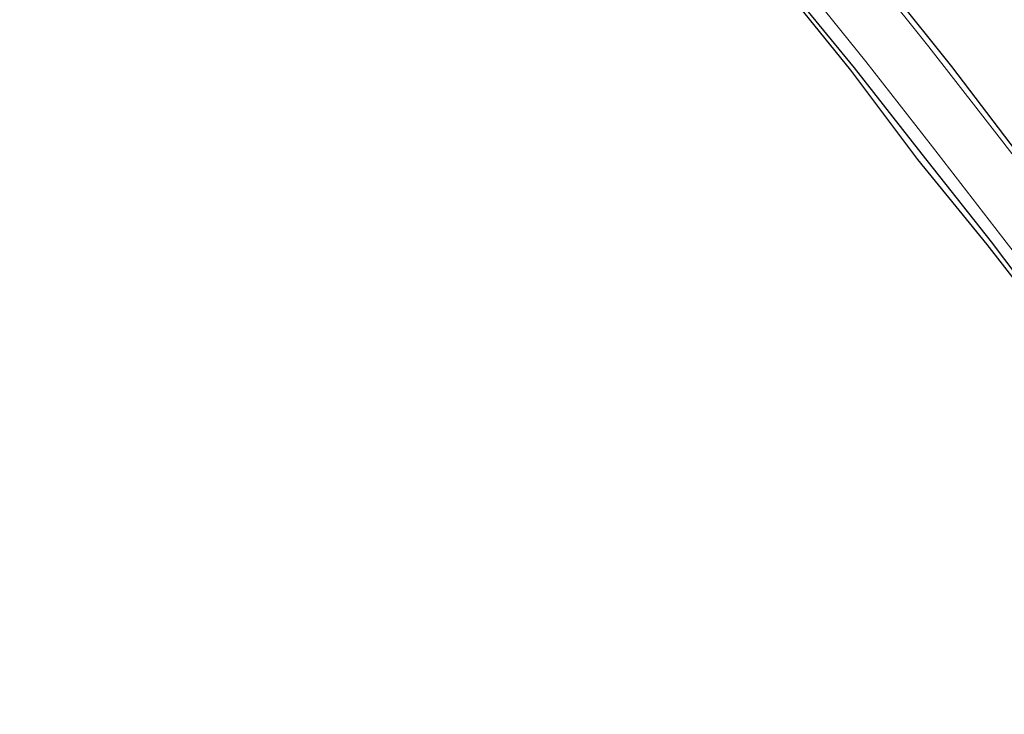
# Model space of a CAD drawing. Units: metres. Extents: x 229999 to 240002, y 581248 to 586195.
# Drawn here: x 237107 to 237315, y 581510 to 581657 of the extents above; entities that cross this region are included whole.
import ezdxf

# ---------------------------------------------------------------- set-up
doc = ezdxf.new("R2010")
doc.units = ezdxf.units.M
for name, color, linetype, lineweight in [('B-ME-GW-INSTEEKWATERGANG-L-B1', 10, 'Continuous', 25), ('B-ME-IE-GRASLAND-GV-B6', 93, 'Continuous', 18), ('B-ME-KG-KADASTRAAL-OPNAMEDTMGRENS-L-B1', 10, 'Continuous', 25), ('B-ME-OG-WATER-GV-B6', 153, 'Continuous', 18)]:
    doc.layers.add(name, color=color, linetype=linetype, lineweight=lineweight)

msp = doc.modelspace()

# ---------------------------------------------------------------- linework, layer by layer
at = {"layer": 'B-ME-GW-INSTEEKWATERGANG-L-B1'}
for points in [[(237107.408, 581825.139, -0.31), (237127.048, 581813.888, -0.342), (237145.946, 581800.497, -0.252), (237164.631, 581785.323, -0.112), (237182.209, 581769.597, -0.027), (237198.033, 581753.2, 0.037), (237212.969, 581736.085, -0.037), (237225.67, 581719.815, -0.107), (237239.442, 581701.888, -0.076), (237253.341, 581683.76, -0.09), (237267.572, 581665.377, -0.064), (237283.131, 581646.32, -0.148), (237297.375, 581628.106, -0.219), (237312.004, 581609.592, -0.185), (237326.087, 581590.952, -0.122), (237340.973, 581571.667, -0.173), (237355.121, 581553.349, -0.265), (237369.072, 581534.265, -0.338), (237380.486, 581517.567, -0.394)], [(237317.41, 581628.669, -1.055), (237303.717, 581646.62, -1.005), (237291.015, 581662.617, -1.031)]]:
    msp.add_polyline3d(points, dxfattribs=at)
at = {"layer": 'B-ME-IE-GRASLAND-GV-B6'}
for points in [[(237269.703, 581667.435, -1.65), (237285.531, 581647.692, -1.642), (237299.652, 581629.69, -1.622), (237314.023, 581611.094, -1.62), (237328.238, 581592.682, -1.619)], [(237325.545, 581590.53, -0.042), (237311.137, 581609.028, -0.126), (237296.497, 581627.009, -0.155), (237282.358, 581645.852, -0.075), (237266.956, 581664.883, -0.024)], [(237326.087, 581590.952, -0.122), (237312.004, 581609.592, -0.185), (237297.375, 581628.106, -0.219), (237283.131, 581646.32, -0.148), (237267.572, 581665.377, -0.064)], [(237267.572, 581665.377, -0.064), (237283.131, 581646.32, -0.148), (237297.375, 581628.106, -0.219), (237312.004, 581609.592, -0.185), (237326.087, 581590.952, -0.122)], [(237320.317, 581623.188, -1.65), (237309.781, 581636.792, -1.65), (237298.893, 581650.782, -1.65), (237288.075, 581664.33, -1.65)], [(237291.015, 581662.617, -1.031), (237303.717, 581646.62, -1.005), (237317.41, 581628.669, -1.055)], [(237317.41, 581628.669, -1.055), (237303.717, 581646.62, -1.005), (237291.015, 581662.617, -1.031)]]:
    msp.add_polyline3d(points, dxfattribs=at)
at = {"layer": 'B-ME-KG-KADASTRAAL-OPNAMEDTMGRENS-L-B1'}
msp.add_polyline3d([(237106.897, 581824.279, -0.31), (237126.555, 581812.839, -0.163), (237145.499, 581799.903, -0.135), (237164.319, 581784.752, -0.042), (237181.735, 581768.777, 0.114), (237197.409, 581752.731, 0.158), (237212.259, 581735.566, 0.112), (237225.087, 581719.315, 0.004), (237238.902, 581701.224, 0.006), (237252.713, 581683.302, -0.012), (237266.956, 581664.883, -0.024), (237282.358, 581645.852, -0.075), (237296.497, 581627.009, -0.155), (237311.137, 581609.028, -0.126), (237325.545, 581590.53, -0.042), (237340.438, 581571.234, -0.088), (237354.383, 581552.943, -0.157), (237368.478, 581533.787, -0.274), (237379.686, 581516.967, -0.394)], dxfattribs=at)
at = {"layer": 'B-ME-OG-WATER-GV-B6'}
msp.add_polyline3d([(237288.075, 581664.33, -1.65), (237298.893, 581650.782, -1.65), (237309.781, 581636.792, -1.65), (237320.317, 581623.188, -1.65), (237330.443, 581610.483, -1.65), (237339.967, 581598.366, -1.65), (237352.88, 581581.731, -1.65), (237363.486, 581568.049, -1.65), (237374.336, 581554.526, -1.65), (237383.523, 581541.873, -1.65), (237392.421, 581528.498, -1.65), (237399.462, 581517.32, -1.65), (237395.504, 581514.52, -1.65), (237394.724, 581513.968, -1.65), (237388.862, 581509.821, -1.65), (237382.296, 581519.083, -1.65), (237370.927, 581535.511, -1.625), (237356.936, 581554.893, -1.635), (237343.038, 581573.424, -1.627), (237328.238, 581592.682, -1.619), (237314.023, 581611.094, -1.62), (237299.652, 581629.69, -1.622), (237285.531, 581647.692, -1.642), (237269.703, 581667.435, -1.65)], dxfattribs=at)

doc.saveas('drawing.dxf')
